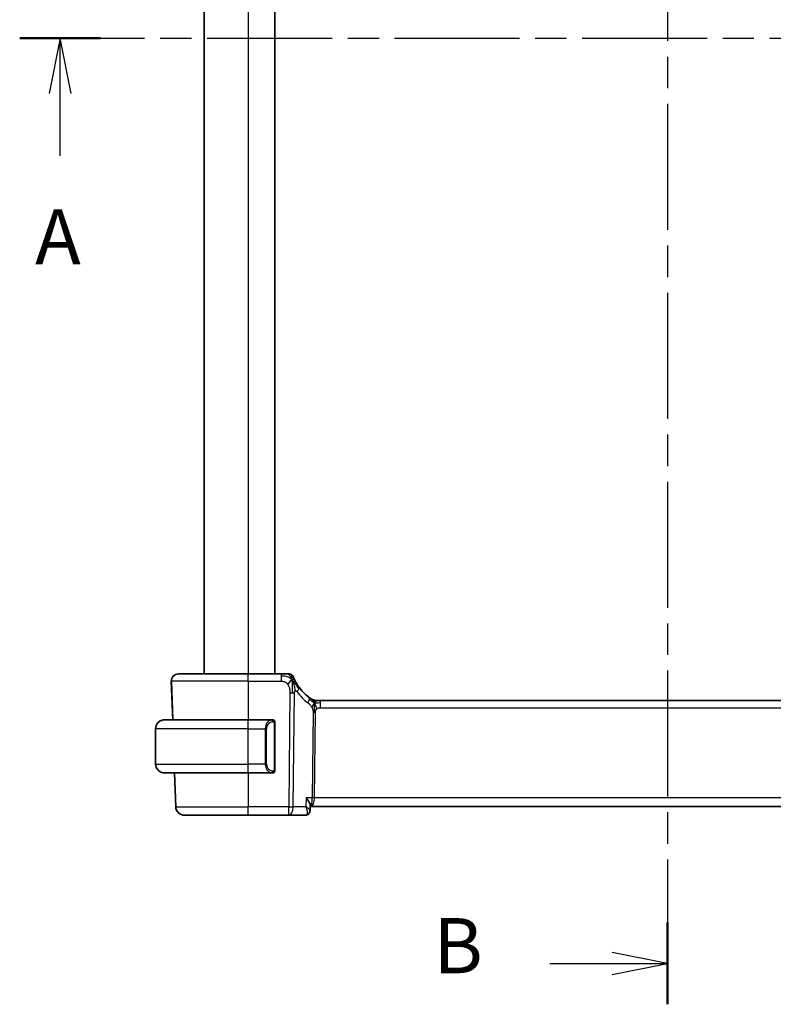
# Model space of a CAD drawing. Units: millimetres. Extents: x 0 to 3559, y 0 to 702.
# Drawn here: x 982 to 1067, y 373 to 485 of the extents above; entities that cross this region are included whole.
import ezdxf

# ---------------------------------------------------------------- set-up
doc = ezdxf.new("R2010")
doc.units = ezdxf.units.MM
doc.header["$LTSCALE"] = 1.5
doc.linetypes.add('CHAIN', pattern=[0.3543, 0.2362, -0.0295, 0.0591, -0.0295])
for name, color, linetype, lineweight in [('Section Line (ISO)', 7, 'CHAIN', 25), ('Visible (ISO)', 7, 'Continuous', 35), ('Visible Narrow (ISO)', 7, 'Continuous', 25)]:
    doc.layers.add(name, color=color, linetype=linetype, lineweight=lineweight)
doc.styles.add('Note Text (TK)', font='txt')

# ---------------------------------------------------------------- blocks, each defined once
blk = doc.blocks.new('2dTransSection0')
at = {"layer": 'Section Line (ISO)', "linetype": 'CHAIN', "ltscale": 15.990581}
blk.add_line((168.733, 200.971), (229.053, 200.971), dxfattribs=at)
at = {"layer": 'Section Line (ISO)', "linetype": 'Continuous', "lineweight": 50}
for p, q in [((168.733, 200.971), (172.399, 200.971)), ((225.388, 200.971), (229.053, 200.971))]:
    blk.add_line(p, q, dxfattribs=at)
at = {"layer": 'Section Line (ISO)', "linetype": 'Continuous'}
for p, q in [((170.566, 200.971), (170.066, 198.471)), ((170.566, 198.471), (170.566, 200.971)), ((171.066, 198.471), (170.566, 200.971)), ((227.221, 200.971), (226.721, 198.471)), ((227.221, 198.471), (227.221, 200.971)), ((227.721, 198.471), (227.221, 200.971)), ((170.566, 195.646), (170.566, 198.471)), ((227.221, 195.646), (227.221, 198.471))]:
    blk.add_line(p, q, dxfattribs=at)
at = {"layer": 'Section Line (ISO)', "char_height": 2.5, "attachment_point": 7, "style": 'Note Text (TK)'}
for insert in [(169.43, 189.942), (226.084, 189.942)]:
    blk.add_mtext('A', dxfattribs=dict(at, insert=insert))
blk = doc.blocks.new('2dTransSection1')
at = {"layer": 'Section Line (ISO)', "linetype": 'CHAIN', "ltscale": 16.101589}
blk.add_line((198.097, 240.78), (198.097, 157.208), dxfattribs=at)
at = {"layer": 'Section Line (ISO)', "linetype": 'Continuous', "lineweight": 50}
blk.add_line((198.097, 160.913), (198.097, 157.208), dxfattribs=at)
at = {"layer": 'Section Line (ISO)', "linetype": 'Continuous'}
for p, q in [((198.097, 159.061), (195.597, 159.561)), ((192.765, 159.061), (195.597, 159.061)), ((195.597, 159.061), (198.097, 159.061)), ((195.597, 158.561), (198.097, 159.061))]:
    blk.add_line(p, q, dxfattribs=at)
at = {"layer": 'Section Line (ISO)', "insert": (187.486, 157.833), "char_height": 2.5, "attachment_point": 7, "style": 'Note Text (TK)'}
blk.add_mtext('B', dxfattribs=at)

msp = doc.modelspace()

# ---------------------------------------------------------------- linework, layer by layer
at = {"layer": 'Visible (ISO)'}
for p, q in [((1002.9925, 554.4281), (1002.9925, 410.4281)), ((1010.9933, 554.4281), (1010.9933, 410.4281)), ((1000.0681, 410.4281), (1000.0678, 410.4281)), ((1000.0714, 410.4281), (1000.0711, 410.4281)), ((1000.0714, 410.4281), (1007.9935, 410.4281)), ((1011.7495, 410.4281), (1007.9935, 410.4281)), ((999.421, 405.2281), (999.2683, 409.6002)), ((999.2716, 409.6002), (999.4243, 405.2281)), ((1015.6704, 407.4281), (1015.8169, 407.4281)), ((1015.8169, 407.4281), (1016.1704, 407.4281)), ((1094.8165, 407.4281), (1016.1704, 407.4281)), ((998.493, 405.2281), (998.4928, 405.2281)), ((998.493, 405.2281), (1007.9937, 405.2281)), ((1010.6972, 405.2281), (1007.9937, 405.2281)), ((1010.9936, 399.6023), (1010.9936, 404.8538)), ((997.4928, 400.2281), (997.4928, 404.2281)), ((998.4928, 399.2281), (998.493, 399.2281)), ((1007.9937, 399.2281), (998.493, 399.2281)), ((999.7644, 395.3932), (999.6305, 399.2281)), ((999.6338, 399.2281), (999.7677, 395.3932)), ((1007.9937, 399.2281), (1010.6996, 399.2281)), ((1015.0134, 395.5528), (1014.99, 394.9781)), ((1015.0083, 395.4281), (1015.0808, 395.4281)), ((1015.0808, 395.4281), (1095.906, 395.4281)), ((1000.7638, 394.4281), (1000.7641, 394.4281)), ((1000.7641, 394.4281), (1000.7671, 394.4281)), ((1000.7671, 394.4281), (1000.7674, 394.4281)), ((1007.9935, 394.4281), (1000.7674, 394.4281)), ((1007.9935, 394.4281), (1012.5712, 394.4281)), ((1012.5712, 394.4281), (1014.4381, 394.4281))]:
    msp.add_line(p, q, dxfattribs=at)
for centre, radius, start, end in [((1000.0678, 409.6281), 0.8, 90, 182), ((1000.0711, 409.6281), 0.8, 90, 182), ((1012.6343, 409.9281), 0.5, 55.265461, 90), ((1012.6343, 409.9281), 0.5, 20.530921, 55.265461), ((1015.6704, 408.2281), 0.8, 239.77198, 254.88599), ((1015.6704, 408.2281), 0.8, 254.88599, 270), ((1010.7936, 405.0281), 0.2, 45, 90), ((1010.7936, 405.0281), 0.2, 0, 45), ((1010.7936, 399.4281), 0.2, 270, 315), ((1010.7936, 399.4281), 0.2, 315, 0), ((1000.7638, 395.4281), 1, 182, 270), ((1000.7671, 395.4281), 1, 182.000034, 270)]:
    msp.add_arc(centre, radius, start, end, dxfattribs=at)
for centre, major_axis, ratio, start_param, end_param in [((1017.7848, 411.857), (0.1694, 4.9971), 0.99994989, 2.23182877, 2.54272413), ((998.4928, 404.2281), (0, 1), 0.99994254, 0.13326256, 1.57079633), ((998.4928, 400.2281), (0, 1), 0.99994254, 1.57079633, 3.0083301), ((1010.4933, 399.6281), (0.2, -0.2), 0.00003591, 0.45497693, 0.45502288)]:
    msp.add_ellipse(centre, major_axis=major_axis, ratio=ratio, start_param=start_param, end_param=end_param, dxfattribs=at)
for points, knots in [([(1012.4024, 410.4281), (1012.3725, 410.4281), (1012.3399, 410.4281), (1012.3055, 410.4281), (1012.2711, 410.4281), (1012.235, 410.4281), (1012.1981, 410.4281), (1012.1612, 410.4281), (1012.1235, 410.4281), (1012.0853, 410.4281), (1012.0471, 410.4281), (1012.0084, 410.4281), (1011.9702, 410.4281), (1011.9319, 410.4281), (1011.8941, 410.4281), (1011.8572, 410.4281), (1011.8372, 410.4281), (1011.8174, 410.4281), (1011.798, 410.4281), (1011.7817, 410.4281), (1011.7654, 410.4281), (1011.7495, 410.4281)], [0.5, 0.5, 0.5, 0.5, 0.583397917, 0.583397917, 0.583397917, 0.666698959, 0.666698959, 0.666698959, 0.749964902, 0.749964902, 0.749964902, 0.83325726, 0.83325726, 0.83325726, 0.916637744, 0.916637744, 0.916637744, 0.96199307, 0.96199307, 0.96199307, 1, 1, 1, 1]), ([(1012.6343, 410.4281), (1012.6343, 410.4281), (1012.6342, 410.4281), (1012.6324, 410.4281), (1012.6307, 410.4281), (1012.6272, 410.4281), (1012.6212, 410.4281), (1012.6151, 410.4281), (1012.6065, 410.4281), (1012.5945, 410.4281), (1012.5826, 410.4281), (1012.5674, 410.4281), (1012.549, 410.4281), (1012.5305, 410.4281), (1012.5088, 410.4281), (1012.4843, 410.4281), (1012.4598, 410.4281), (1012.4324, 410.4281), (1012.4024, 410.4281)], [0, 0, 0, 0, 0.083334042, 0.083334042, 0.083334042, 0.166669482, 0.166669482, 0.166669482, 0.250004912, 0.250004912, 0.250004912, 0.333338926, 0.333338926, 0.333338926, 0.416670115, 0.416670115, 0.416670115, 0.5, 0.5, 0.5, 0.5]), ([(1013.2531, 409.7447), (1013.233, 409.7879), (1013.2145, 409.829), (1013.1983, 409.8666), (1013.1821, 409.9037), (1013.1681, 409.9373), (1013.1563, 409.9662), (1013.1445, 409.995), (1013.135, 410.019), (1013.1275, 410.0382), (1013.12, 410.0574), (1013.1145, 410.0718), (1013.1107, 410.0818), (1013.1099, 410.084), (1013.1091, 410.086), (1013.1084, 410.0878), (1013.106, 410.0942), (1013.1045, 410.0982), (1013.1037, 410.1004), (1013.1026, 410.1033), (1013.1025, 410.1034), (1013.1025, 410.1034)], [0.5, 0.5, 0.5, 0.5, 0.584122761, 0.584122761, 0.584122761, 0.667327821, 0.667327821, 0.667327821, 0.750153623, 0.750153623, 0.750153623, 0.833114463, 0.833114463, 0.833114463, 0.851304973, 0.851304973, 0.851304973, 0.916512427, 0.916512427, 0.916512427, 1, 1, 1, 1]), ([(1013.7365, 408.9228), (1013.7079, 408.9623), (1013.6796, 409.0024), (1013.651, 409.0445), (1013.6223, 409.0867), (1013.5933, 409.1308), (1013.5644, 409.1762), (1013.5355, 409.2216), (1013.5069, 409.2684), (1013.4787, 409.3162), (1013.4505, 409.364), (1013.4228, 409.4127), (1013.3961, 409.4617), (1013.3692, 409.5111), (1013.3432, 409.5606), (1013.319, 409.6087), (1013.295, 409.6563), (1013.2731, 409.7019), (1013.2531, 409.7447)], [0, 0, 0, 0, 0.083217063, 0.083217063, 0.083217063, 0.166436685, 0.166436685, 0.166436685, 0.249655028, 0.249655028, 0.249655028, 0.332868252, 0.332868252, 0.332868252, 0.416813788, 0.416813788, 0.416813788, 0.5, 0.5, 0.5, 0.5]), ([(1015.1514, 407.6068), (1015.1331, 407.6181), (1015.114, 407.63), (1015.0927, 407.6437), (1015.0717, 407.6571), (1015.0486, 407.6721), (1015.025, 407.6877), (1015.0016, 407.7032), (1014.9778, 407.7192), (1014.9544, 407.7353), (1014.931, 407.7514), (1014.908, 407.7675), (1014.8867, 407.7827), (1014.8652, 407.7979), (1014.8454, 407.8123), (1014.8281, 407.825)], [0.5, 0.5, 0.5, 0.5, 0.601774563, 0.601774563, 0.601774563, 0.701743175, 0.701743175, 0.701743175, 0.800929574, 0.800929574, 0.800929574, 0.900207008, 0.900207008, 0.900207008, 1, 1, 1, 1]), ([(1015.2676, 407.5368), (1015.2676, 407.5368), (1015.2675, 407.537), (1015.2658, 407.5379), (1015.2642, 407.5389), (1015.2611, 407.5407), (1015.2564, 407.5434), (1015.2517, 407.5462), (1015.2455, 407.5498), (1015.2366, 407.5551), (1015.2277, 407.5604), (1015.2161, 407.5673), (1015.2017, 407.576), (1015.1996, 407.5772), (1015.1976, 407.5785), (1015.1954, 407.5798), (1015.182, 407.5879), (1015.1672, 407.5969), (1015.1514, 407.6068)], [0, 0, 0, 0, 0.099653831, 0.099653831, 0.099653831, 0.199332887, 0.199332887, 0.199332887, 0.298951791, 0.298951791, 0.298951791, 0.398425679, 0.398425679, 0.398425679, 0.41227851, 0.41227851, 0.41227851, 0.5, 0.5, 0.5, 0.5]), ([(998.3599, 405.2192), (998.364, 405.2198), (998.3775, 405.2215), (998.3945, 405.2232), (998.4053, 405.2243), (998.4175, 405.2253), (998.4297, 405.2261), (998.4423, 405.2269), (998.455, 405.2274), (998.4656, 405.2277), (998.4665, 405.2277), (998.4672, 405.2277), (998.468, 405.2278)], [0, 0, 0, 0, 0.321582765, 0.321582765, 0.321582765, 0.525512327, 0.525512327, 0.525512327, 0.737362227, 0.737362227, 0.737362227, 0.753410841, 0.753410841, 0.753410841, 0.753410841]), ([(1010.7263, 405.2281), (1010.7209, 405.2281), (1010.7159, 405.2281), (1010.7116, 405.2281), (1010.7065, 405.2281), (1010.7023, 405.2281), (1010.6996, 405.2281)], [0.741726882, 0.741726882, 0.741726882, 0.741726882, 0.860546319, 0.860546319, 0.860546319, 1, 1, 1, 1]), ([(1010.7936, 405.2281), (1010.7936, 405.2281), (1010.7926, 405.2281), (1010.7894, 405.2281), (1010.7873, 405.2281), (1010.7847, 405.2281), (1010.7814, 405.2281), (1010.7785, 405.2281), (1010.7752, 405.2281), (1010.7712, 405.2281), (1010.7674, 405.2281), (1010.763, 405.2281), (1010.7582, 405.2281), (1010.7533, 405.2281), (1010.748, 405.2281), (1010.7428, 405.2281), (1010.7371, 405.2281), (1010.7315, 405.2281), (1010.7263, 405.2281)], [0, 0, 0, 0, 0.19035453, 0.19035453, 0.19035453, 0.313863222, 0.313863222, 0.313863222, 0.421406083, 0.421406083, 0.421406083, 0.523967972, 0.523967972, 0.523967972, 0.628134753, 0.628134753, 0.628134753, 0.741726882, 0.741726882, 0.741726882, 0.741726882]), ([(1010.9936, 404.9817), (1010.9936, 404.9876), (1010.9936, 404.9931), (1010.9936, 404.998), (1010.9936, 405.0029), (1010.9936, 405.0073), (1010.9936, 405.011), (1010.9936, 405.0147), (1010.9936, 405.0178), (1010.9936, 405.0202), (1010.9936, 405.0225), (1010.9936, 405.0243), (1010.9936, 405.0255), (1010.9936, 405.0258), (1010.9936, 405.026), (1010.9936, 405.0262), (1010.9936, 405.027), (1010.9936, 405.0275), (1010.9936, 405.0277), (1010.9936, 405.0281), (1010.9936, 405.0281), (1010.9936, 405.0281)], [0.5, 0.5, 0.5, 0.5, 0.58502424, 0.58502424, 0.58502424, 0.669471814, 0.669471814, 0.669471814, 0.753247815, 0.753247815, 0.753247815, 0.836265221, 0.836265221, 0.836265221, 0.854434967, 0.854434967, 0.854434967, 0.91835525, 0.91835525, 0.91835525, 1, 1, 1, 1]), ([(1010.9936, 404.8538), (1010.9936, 404.8596), (1010.9936, 404.8654), (1010.9936, 404.8715), (1010.9936, 404.8775), (1010.9936, 404.8837), (1010.9936, 404.8901), (1010.9936, 404.8964), (1010.9936, 404.9029), (1010.9936, 404.9094), (1010.9936, 404.916), (1010.9936, 404.9226), (1010.9936, 404.9291), (1010.9936, 404.9356), (1010.9936, 404.942), (1010.9936, 404.948), (1010.9936, 404.9542), (1010.9936, 404.9601), (1010.9936, 404.9657), (1010.9936, 404.9714), (1010.9936, 404.9768), (1010.9936, 404.9817)], [0, 0, 0, 0, 0.071870675, 0.071870675, 0.071870675, 0.142502949, 0.142502949, 0.142502949, 0.212568705, 0.212568705, 0.212568705, 0.282687692, 0.282687692, 0.282687692, 0.353484447, 0.353484447, 0.353484447, 0.42564648, 0.42564648, 0.42564648, 0.5, 0.5, 0.5, 0.5]), ([(998.4928, 399.2281), (998.4915, 399.2281), (998.4893, 399.2281), (998.4864, 399.2281), (998.4803, 399.2281), (998.4712, 399.2282), (998.4605, 399.2286), (998.4526, 399.2288), (998.4437, 399.2292), (998.4348, 399.2298), (998.4263, 399.2302), (998.4177, 399.2309), (998.4095, 399.2315), (998.4005, 399.2323), (998.392, 399.2331), (998.3846, 399.2339), (998.3724, 399.2353), (998.3632, 399.2365), (998.3599, 399.2369)], [0.000000144, 0.000000144, 0.000000144, 0.000000144, 0.094244623, 0.094244623, 0.094244623, 0.296084967, 0.296084967, 0.296084967, 0.446134624, 0.446134624, 0.446134624, 0.588438527, 0.588438527, 0.588438527, 0.744229366, 0.744229366, 0.744229366, 1, 1, 1, 1]), ([(1010.6996, 399.2281), (1010.7011, 399.2281), (1010.7031, 399.2281), (1010.7054, 399.2281), (1010.7109, 399.2281), (1010.7181, 399.2281), (1010.7263, 399.2281)], [0.000000157, 0.000000157, 0.000000157, 0.000000157, 0.07789573, 0.07789573, 0.07789573, 0.258273118, 0.258273118, 0.258273118, 0.258273118]), ([(1010.7263, 399.2281), (1010.7325, 399.2281), (1010.7392, 399.2281), (1010.746, 399.2281), (1010.7522, 399.2281), (1010.7584, 399.2281), (1010.7638, 399.2281), (1010.7692, 399.2281), (1010.7738, 399.2281), (1010.7776, 399.2281), (1010.7819, 399.2281), (1010.7853, 399.2281), (1010.788, 399.2281), (1010.7921, 399.2281), (1010.7936, 399.2281), (1010.7936, 399.2281)], [0.258273118, 0.258273118, 0.258273118, 0.258273118, 0.393143911, 0.393143911, 0.393143911, 0.516901466, 0.516901466, 0.516901466, 0.642015716, 0.642015716, 0.642015716, 0.782669876, 0.782669876, 0.782669876, 1, 1, 1, 1]), ([(1010.9936, 399.474), (1010.9936, 399.4858), (1010.9936, 399.4998), (1010.9936, 399.5145), (1010.9936, 399.5289), (1010.9936, 399.5441), (1010.9936, 399.5592), (1010.9936, 399.561), (1010.9936, 399.5628), (1010.9936, 399.5646), (1010.9936, 399.5776), (1010.9936, 399.5903), (1010.9936, 399.6023)], [0.5, 0.5, 0.5, 0.5, 0.669989404, 0.669989404, 0.669989404, 0.836566079, 0.836566079, 0.836566079, 0.856225759, 0.856225759, 0.856225759, 1, 1, 1, 1]), ([(1010.9936, 399.4281), (1010.9936, 399.4281), (1010.9936, 399.4281), (1010.9936, 399.4287), (1010.9936, 399.4293), (1010.9936, 399.4305), (1010.9936, 399.4325), (1010.9936, 399.4345), (1010.9936, 399.4374), (1010.9936, 399.4411), (1010.9936, 399.4449), (1010.9936, 399.4496), (1010.9936, 399.455), (1010.9936, 399.4606), (1010.9936, 399.4671), (1010.9936, 399.474)], [0, 0, 0, 0, 0.100267749, 0.100267749, 0.100267749, 0.198470645, 0.198470645, 0.198470645, 0.296516219, 0.296516219, 0.296516219, 0.396280778, 0.396280778, 0.396280778, 0.5, 0.5, 0.5, 0.5]), ([(1014.5629, 396.3932), (1014.5638, 396.3921), (1014.5647, 396.3909), (1014.6435, 396.2926), (1014.7151, 396.1959), (1014.8394, 396.0106), (1014.8931, 395.9204), (1014.9814, 395.737), (1015.003, 395.6621), (1015.013, 395.5877), (1015.0141, 395.5696), (1015.0134, 395.5528)], [-0.130524955, -0.130524955, -0.130524955, -0.130524955, -0.130198157, -0.130198157, -0.101851252, -0.101851252, -0.073675993, -0.073675993, -0.040137184, -0.040137184, -0.028480684, -0.028480684, -0.028480684, -0.028480684]), ([(1014.9903, 394.9705), (1014.9889, 394.9158), (1014.9789, 394.859), (1014.9418, 394.75), (1014.9135, 394.6966), (1014.8552, 394.6194), (1014.8289, 394.5912), (1014.8001, 394.5662)], [0, 0, 0, 0, 0.0174836968, 0.0174836968, 0.0357460121, 0.0357460121, 0.0477984678, 0.0477984678, 0.0477984678, 0.0477984678]), ([(1014.8001, 394.5662), (1014.7554, 394.5273), (1014.7025, 394.4939), (1014.591, 394.4474), (1014.5314, 394.4331), (1014.4607, 394.4284), (1014.4494, 394.4281), (1014.4381, 394.4281)], [0.0000264612, 0.0000264612, 0.0000264612, 0.0000264612, 0.0191398023, 0.0191398023, 0.0376650409, 0.0376650409, 0.0411834355, 0.0411834355, 0.0411834355, 0.0411834355])]:
    msp.add_open_spline(points, degree=3, knots=knots, dxfattribs=at)
for points in [[(1012.9646, 409.7708), (1012.9288, 409.7514), (1012.852, 409.7027), (1012.7088, 409.579), (1012.5641, 409.3679), (1012.4764, 409.2392)], [(1012.9646, 409.7708), (1012.9913, 409.7067), (1013.0164, 409.6408), (1013.0421, 409.5646)], [(1014.4435, 394.4282), (1014.4435, 394.4282), (1014.4435, 394.4282), (1014.4435, 394.4282)]]:
    msp.add_open_spline(points, degree=3, dxfattribs=at)
at = {"layer": 'Visible Narrow (ISO)'}
for p, q in [((1002.9925, 554.4281), (1002.9925, 410.4281)), ((1002.993, 554.4281), (1002.993, 410.4281)), ((1007.9933, 554.4281), (1007.9933, 410.4281)), ((999.2683, 409.6002), (999.2686, 409.6002)), ((999.2683, 409.6002), (999.421, 405.2281)), ((999.2686, 409.6002), (999.4213, 405.2281)), ((999.2716, 409.6002), (999.2719, 409.6002)), ((999.4243, 405.2281), (999.2716, 409.6002)), ((1007.9936, 409.6002), (999.2719, 409.6002)), ((999.2719, 409.6002), (999.4246, 405.2281)), ((1007.9936, 409.6002), (1011.7495, 409.6002)), ((1007.9936, 409.6002), (1007.9936, 405.2281)), ((1012.6963, 408.3071), (1012.5713, 395.3932)), ((1013.0855, 395.3932), (1013.2104, 408.3071)), ((1015.3326, 406.0628), (1015.239, 396.3932)), ((1015.4961, 396.3932), (1015.5897, 406.0628)), ((1016.1704, 406.6002), (1094.8165, 406.6002)), ((1010.9351, 404.8538), (1010.9784, 404.8538)), ((1010.9351, 404.8538), (1010.9351, 399.6023)), ((1010.9784, 404.8538), (1010.9936, 404.8538)), ((997.4928, 400.2281), (997.4928, 404.2281)), ((997.4928, 404.2281), (997.493, 404.2281)), ((997.493, 400.2281), (997.493, 404.2281)), ((1007.9937, 404.2281), (997.493, 404.2281)), ((1007.9937, 404.2281), (1009.9109, 404.2281)), ((1007.9937, 400.2281), (1007.9937, 404.2281)), ((1009.9109, 404.2281), (1010.0523, 404.2281)), ((1009.9109, 404.2281), (1009.9109, 400.2281)), ((1010.0523, 400.2281), (1010.0523, 404.2281)), ((997.493, 400.2281), (997.4928, 400.2281)), ((997.493, 400.2281), (1007.9937, 400.2281)), ((999.6305, 399.2281), (999.7644, 395.3932)), ((999.6308, 399.2281), (999.7647, 395.3932)), ((999.7677, 395.3932), (999.6338, 399.2281)), ((999.6341, 399.2281), (999.768, 395.3932)), ((1007.9936, 399.2281), (1007.9936, 395.3932)), ((1009.9109, 400.2281), (1007.9937, 400.2281)), ((1009.9109, 400.2281), (1010.0523, 400.2281)), ((1010.9784, 399.6023), (1010.9351, 399.6023)), ((1010.9936, 399.6023), (1010.9784, 399.6023)), ((1014.5629, 396.3932), (1014.5222, 395.3932)), ((1015.239, 396.3932), (1014.5629, 396.3932)), ((1015.4364, 395.9106), (1015.4362, 395.9106)), ((1095.4908, 396.3932), (1015.4961, 396.3932)), ((999.7647, 395.3932), (999.7644, 395.3932)), ((999.768, 395.3932), (999.7677, 395.3932)), ((999.768, 395.3932), (1007.9936, 395.3932)), ((1012.5713, 395.3932), (1007.9936, 395.3932)), ((1014.5222, 395.3932), (1013.0855, 395.3932)), ((1014.9538, 395.0534), (1014.9538, 395.053))]:
    msp.add_line(p, q, dxfattribs=at)
for centre, radius, start, end in [((1000.0678, 409.6281), 0.8, 90, 182), ((1000.0681, 409.6281), 0.8, 90, 182), ((1000.0714, 409.6281), 0.8, 90, 182), ((998.493, 404.2281), 1, 90, 180), ((998.493, 400.2281), 1, 180, 270), ((1000.7638, 395.4281), 1, 182, 270), ((1000.7641, 395.4281), 1, 182, 270), ((1000.7671, 395.4281), 1, 182, 270), ((1000.7674, 395.4281), 1, 182, 270)]:
    msp.add_arc(centre, radius, start, end, dxfattribs=at)
for centre, major_axis, ratio, start_param, end_param in [((1007.9935, 409.6281), (0, 0.8), 0.00007183, 4.6774824, 6.28318531), ((1011.7495, 409.6281), (0, 0.8), 0.00007183, 5.48033385, 6.28318531), ((1000.2682, 409.6281), (-0.9996, -0.0279), 0.00659238, 0.00011783, 0.07723889), ((1011.7495, 409.6281), (0, 0.8), 0.00007183, 4.6774824, 5.48033384), ((1012.6962, 408.342), (-1, 0.0097), 0.03489717, 1.57120574, 1.84124676), ((1012.6962, 408.342), (-1, 0.0097), 0.03489717, 1.84124676, 2.11128779), ((1013.0887, 408.4533), (-0.6478, -0.4695), 0.35939473, 1.97785703, 2.559756), ((1018.1962, 411.8291), (-0.1965, -5.7967), 0.9999568, 5.37342127, 5.68431662), ((1013.0887, 408.4533), (0.6478, 0.4695), 0.35939473, 5.70134865, 6.28324763), ((1014.355, 407.1799), (0.4731, 0.6451), 0.45290908, 4.99199011, 5.63761153), ((1014.355, 407.1799), (0.4731, 0.6451), 0.45290908, 5.63761153, 6.28323295), ((1016.1704, 406.6281), (0, 0.8), 0.00007183, 5.48024861, 6.2830703), ((1016.1704, 406.6281), (0, -0.8), 0.00007183, 1.53589944, 2.33876055), ((1015.5897, 406.0453), (-0.5, 0.0048), 0.03489717, 4.98283942, 5.25288044), ((1015.5897, 406.0453), (-0.5, 0.0048), 0.03489717, 4.7127984, 4.98283942), ((1007.9937, 404.2281), (0, 1), 0.00007183, 4.71238898, 6.2831278), ((1010.7108, 404.2281), (0, -1), 0.79992817, 3.27485521, 4.71238898), ((1010.8522, 404.2281), (0, 0.8), 0.99992817, 0.13326256, 1.57079633), ((1010.6045, 405.021), (-0.0266, 0.1982), 0.70400169, 5.35663725, 6.09498993), ((1010.6045, 405.021), (-0.0266, 0.1982), 0.70400169, 4.61828457, 5.35663725), ((1007.9937, 400.2281), (0, -1), 0.00007183, 6.28307073, 7.85392435), ((1010.7108, 400.2281), (0, -1), 0.79992817, 4.71238898, 6.14992275), ((1010.8522, 400.2281), (0, 0.8), 0.99992817, 1.57079633, 3.0083301), ((1010.6045, 399.4352), (-0.0266, -0.1982), 0.70400169, 0.18819538, 0.92654805), ((1010.6045, 399.4352), (0.0266, 0.1982), 0.70400169, 4.06814071, 4.80649339), ((1015.0808, 396.4281), (0, -1), 0.15830501, 0, 1.53588974), ((1015.0808, 396.4281), (0, 1), 0.41554777, 3.14159265, 4.6774824), ((1015.4961, 396.3757), (-0.5, 0.0048), 0.03489717, 4.7127984, 5.25288044), ((1000.7641, 395.4281), (-0.9994, -0.0349), 0.00824088, 0.00007178, 0.0774124), ((1007.9935, 395.4281), (0, -1), 0.00007183, 0, 1.53588974), ((1012.5712, 395.4281), (0, -1), 0.00007183, 0, 1.53588974), ((1012.5712, 395.4281), (0, -1), 0.51455734, 0, 1.53588974), ((1012.5712, 395.4281), (-1, 0.0097), 0.03489717, 1.57120574, 2.11128779), ((1000.7641, 395.4281), (0, -1), 0.89439507, 6.25480664, 6.28318531), ((1014.4571, 395.4469), (-0.0224, -1.0188), 0.3897228, 0.00860301, 0.24616379), ((1014.4336, 394.9281), (0, -0.5), 0.96496614, 0.02185096, 0.0218934), ((1014.471, 394.9424), (0.328, -0.3774), 0.93672356, 5.66218318, 6.28640256)]:
    msp.add_ellipse(centre, major_axis=major_axis, ratio=ratio, start_param=start_param, end_param=end_param, dxfattribs=at)
for points in [[(1012.9646, 409.7708), (1012.9244, 409.8673), (1012.8418, 410.0368), (1012.6594, 410.2988), (1012.4896, 410.4281), (1012.4024, 410.4281)], [(1012.9646, 409.7708), (1012.9631, 409.8118), (1012.9595, 409.8893), (1012.9523, 410.0012), (1012.9427, 410.1152), (1012.9301, 410.2339), (1012.9198, 410.3345), (1012.9192, 410.339), (1012.9192, 410.339)], [(1012.9646, 409.7708), (1012.9377, 409.7981), (1012.882, 409.8498), (1012.7803, 409.927), (1012.6422, 410.0094), (1012.4377, 410.1004), (1012.1222, 410.1816), (1011.8847, 410.1838), (1011.7495, 410.1838)], [(1012.9646, 409.7708), (1012.9661, 409.7298), (1012.9687, 409.6434), (1012.9714, 409.4873), (1012.972, 409.2848), (1012.9691, 409.0043), (1012.9664, 408.6355), (1012.9641, 408.4212), (1012.963, 408.3058)], [(1012.9646, 409.7708), (1013.0004, 409.7903), (1013.0679, 409.8174), (1013.1539, 409.8615), (1013.2248, 409.8054), (1013.2531, 409.7447)], [(1012.9646, 409.7708), (1012.9915, 409.7436), (1013.0432, 409.6865), (1013.1252, 409.5823), (1013.2243, 409.4439), (1013.3583, 409.2477), (1013.5396, 408.9768), (1013.6544, 408.8091), (1013.7226, 408.7176)], [(1015.4762, 407.1513), (1015.4555, 407.1579), (1015.4148, 407.1759), (1015.3446, 407.2232), (1015.2529, 407.2974), (1015.1028, 407.4271), (1014.973, 407.5202), (1014.9087, 407.5662)], [(1015.4762, 407.1513), (1015.4525, 407.1996), (1015.4039, 407.2902), (1015.3146, 407.4517), (1015.2176, 407.5658), (1015.1514, 407.6068)], [(1015.4762, 407.1513), (1015.4511, 407.1186), (1015.4035, 407.0518), (1015.3238, 406.8972), (1015.2365, 406.7511), (1015.1744, 406.6793)], [(1015.4762, 407.1513), (1015.4756, 407.1169), (1015.4739, 407.0407), (1015.4689, 406.891), (1015.4637, 406.6769), (1015.4587, 406.3583), (1015.4572, 406.1621), (1015.4563, 406.0634)], [(1015.4762, 407.1513), (1015.4768, 407.1856), (1015.4775, 407.2468), (1015.4774, 407.3237), (1015.4738, 407.392), (1015.4666, 407.4501), (1015.4618, 407.4557), (1015.4618, 407.4557)], [(1015.4762, 407.1513), (1015.5012, 407.184), (1015.5526, 407.2441), (1015.6556, 407.364), (1015.7593, 407.4281), (1015.8169, 407.4281)], [(1015.4762, 407.1513), (1015.4968, 407.1447), (1015.5386, 407.1363), (1015.6158, 407.1364), (1015.7264, 407.1502), (1015.916, 407.1812), (1016.078, 407.1838), (1016.1704, 407.1838)], [(1015.4762, 407.1513), (1015.4998, 407.103), (1015.5443, 407.0065), (1015.6207, 406.7822), (1015.7005, 406.5703), (1015.7479, 406.4614)], [(1010.9192, 405.1302), (1010.9133, 405.1341), (1010.9007, 405.1412), (1010.8788, 405.1504), (1010.8517, 405.1573), (1010.8185, 405.1624), (1010.7788, 405.1645), (1010.7372, 405.1618), (1010.713, 405.1573), (1010.7001, 405.155)], [(1010.9192, 405.1302), (1010.9066, 405.1479), (1010.8786, 405.1774), (1010.8069, 405.2158), (1010.751, 405.2281), (1010.7263, 405.2281)], [(1010.9192, 405.1302), (1010.918, 405.1216), (1010.9153, 405.1024), (1010.9043, 405.052), (1010.8904, 405.0109), (1010.8815, 404.9922)], [(1010.9192, 405.1302), (1010.9198, 405.1345), (1010.921, 405.1424), (1010.9228, 405.1525), (1010.9251, 405.1608), (1010.9281, 405.1671), (1010.9323, 405.1699), (1010.9351, 405.1695), (1010.9351, 405.1695)], [(1010.9192, 405.1302), (1010.9246, 405.1227), (1010.9347, 405.1065), (1010.9479, 405.0779), (1010.9595, 405.0433), (1010.9691, 405.0007), (1010.9759, 404.9503), (1010.9787, 404.8992), (1010.9784, 404.8695), (1010.9784, 404.8538)], [(1010.9192, 405.1302), (1010.933, 405.1212), (1010.9566, 405.1006), (1010.9859, 405.0457), (1010.9936, 405.0013), (1010.9936, 404.9817)], [(1010.9194, 399.3258), (1010.9111, 399.3204), (1010.8931, 399.3107), (1010.8584, 399.2995), (1010.8123, 399.2923), (1010.7532, 399.2918), (1010.7182, 399.2979), (1010.7001, 399.3012)], [(1010.9194, 399.3258), (1010.9067, 399.3081), (1010.8785, 399.2787), (1010.8069, 399.2403), (1010.751, 399.2281), (1010.7263, 399.2281)], [(1010.9194, 399.3258), (1010.9182, 399.3345), (1010.9155, 399.3538), (1010.9047, 399.4042), (1010.8909, 399.4452), (1010.882, 399.464)], [(1010.9194, 399.3258), (1010.932, 399.3435), (1010.9531, 399.3827), (1010.9771, 399.486), (1010.9784, 399.5657), (1010.9784, 399.6023)], [(1010.9194, 399.3258), (1010.9332, 399.3348), (1010.9567, 399.3553), (1010.9859, 399.4101), (1010.9936, 399.4545), (1010.9936, 399.474)], [(1010.9194, 399.3258), (1010.9201, 399.3206), (1010.9214, 399.3113), (1010.9237, 399.3), (1010.9268, 399.2912), (1010.9313, 399.2862), (1010.9351, 399.2867), (1010.9351, 399.2867)]]:
    msp.add_open_spline(points, degree=3, dxfattribs=at)
for points, knots in [([(1011.7495, 409.6002), (1011.7944, 409.6002), (1011.8392, 409.6001), (1011.8837, 409.5973), (1011.9282, 409.5946), (1011.9724, 409.5892), (1012.0161, 409.5795), (1012.0598, 409.5699), (1012.1029, 409.556), (1012.1449, 409.5372), (1012.1869, 409.5184), (1012.2277, 409.4946), (1012.2668, 409.4659), (1012.306, 409.4373), (1012.3434, 409.4036), (1012.3785, 409.3656), (1012.391, 409.352), (1012.4033, 409.3378), (1012.4153, 409.323), (1012.4368, 409.2966), (1012.4572, 409.2686), (1012.4764, 409.2392)], [0, 0, 0, 0, 0.083305248, 0.083305248, 0.083305248, 0.166610202, 0.166610202, 0.166610202, 0.249915113, 0.249915113, 0.249915113, 0.333220232, 0.333220232, 0.333220232, 0.41652581, 0.41652581, 0.41652581, 0.446385357, 0.446385357, 0.446385357, 0.5, 0.5, 0.5, 0.5]), ([(1012.4764, 409.2392), (1012.5063, 409.1935), (1012.5335, 409.1442), (1012.5575, 409.0925), (1012.5815, 409.0411), (1012.6023, 408.9873), (1012.6198, 408.9325), (1012.6373, 408.8779), (1012.6515, 408.8223), (1012.6625, 408.767), (1012.6735, 408.7118), (1012.6814, 408.657), (1012.6868, 408.6037), (1012.691, 408.5608), (1012.6936, 408.5189), (1012.6951, 408.4784), (1012.6954, 408.4685), (1012.6957, 408.4587), (1012.6959, 408.4489), (1012.6971, 408.3993), (1012.6967, 408.3519), (1012.6963, 408.3071)], [0.5, 0.5, 0.5, 0.5, 0.583640231, 0.583640231, 0.583640231, 0.666975149, 0.666975149, 0.666975149, 0.750155708, 0.750155708, 0.750155708, 0.833330091, 0.833330091, 0.833330091, 0.900229856, 0.900229856, 0.900229856, 0.916639967, 0.916639967, 0.916639967, 1, 1, 1, 1]), ([(1013.0421, 409.5646), (1013.0552, 409.5262), (1013.1077, 409.3626), (1013.2134, 408.974), (1013.2923, 408.6341), (1013.3123, 408.5075)], [0.221542741, 0.221542741, 0.221542741, 0.221542741, 0.333333333, 0.666666667, 1, 1, 1, 1]), ([(1013.2104, 408.3071), (1013.2106, 408.3219), (1013.2107, 408.3371), (1013.2117, 408.3518), (1013.2127, 408.3661), (1013.2145, 408.38), (1013.2176, 408.3931), (1013.2207, 408.4062), (1013.225, 408.4186), (1013.2307, 408.4302), (1013.2365, 408.4421), (1013.2437, 408.4532), (1013.2517, 408.4629), (1013.2603, 408.4733), (1013.2698, 408.4821), (1013.2795, 408.4893), (1013.2896, 408.4968), (1013.3005, 408.5028), (1013.3123, 408.5075)], [0, 0, 0, 0, 0.081686881, 0.081686881, 0.081686881, 0.161061982, 0.161061982, 0.161061982, 0.240438165, 0.240438165, 0.240438165, 0.32212862, 0.32212862, 0.32212862, 0.409225382, 0.409225382, 0.409225382, 0.5, 0.5, 0.5, 0.5]), ([(1013.3123, 408.5075), (1013.3221, 408.5115), (1013.3326, 408.5144), (1013.3436, 408.5162), (1013.3571, 408.5183), (1013.3707, 408.5184), (1013.3838, 408.5165), (1013.3955, 408.5147), (1013.4068, 408.5112), (1013.4176, 408.5061), (1013.4284, 408.501), (1013.4386, 408.4942), (1013.4481, 408.4862), (1013.4577, 408.4782), (1013.4665, 408.4689), (1013.475, 408.4586), (1013.4835, 408.4483), (1013.4918, 408.4369), (1013.5001, 408.4254)], [0.5, 0.5, 0.5, 0.5, 0.575460888, 0.575460888, 0.575460888, 0.668297222, 0.668297222, 0.668297222, 0.751210281, 0.751210281, 0.751210281, 0.834140047, 0.834140047, 0.834140047, 0.917074097, 0.917074097, 0.917074097, 1, 1, 1, 1]), ([(1014.7664, 407.1519), (1014.7856, 407.1379), (1014.806, 407.1227), (1014.8312, 407.102), (1014.8564, 407.0812), (1014.8863, 407.055), (1014.9161, 407.0264), (1014.9459, 406.998), (1014.9756, 406.9672), (1015.0047, 406.9326), (1015.0331, 406.8988), (1015.0609, 406.8613), (1015.0891, 406.8193), (1015.1193, 406.7744), (1015.148, 406.7273), (1015.1744, 406.6793)], [0, 0, 0, 0, 0.099712656, 0.099712656, 0.099712656, 0.199522176, 0.199522176, 0.199522176, 0.29913595, 0.29913595, 0.29913595, 0.39615943, 0.39615943, 0.39615943, 0.5, 0.5, 0.5, 0.5]), ([(1015.1744, 406.6793), (1015.1998, 406.6332), (1015.2219, 406.5881), (1015.2412, 406.5411), (1015.2602, 406.4947), (1015.2764, 406.4463), (1015.2895, 406.4003), (1015.3027, 406.354), (1015.3127, 406.3101), (1015.3193, 406.2693), (1015.3215, 406.2557), (1015.3233, 406.2426), (1015.3248, 406.2298), (1015.3279, 406.2035), (1015.3298, 406.1781), (1015.331, 406.1544), (1015.3327, 406.1198), (1015.3328, 406.0891), (1015.3326, 406.0628)], [0.5, 0.5, 0.5, 0.5, 0.60064191, 0.60064191, 0.60064191, 0.699817127, 0.699817127, 0.699817127, 0.799735148, 0.799735148, 0.799735148, 0.832782112, 0.832782112, 0.832782112, 0.900601843, 0.900601843, 0.900601843, 1, 1, 1, 1]), ([(1015.5897, 406.0628), (1015.5899, 406.0888), (1015.5903, 406.1153), (1015.5926, 406.143), (1015.5949, 406.1704), (1015.5991, 406.1991), (1015.6059, 406.2274), (1015.6128, 406.2557), (1015.6224, 406.2838), (1015.6352, 406.3109), (1015.6481, 406.3384), (1015.6642, 406.3649), (1015.683, 406.3901), (1015.7022, 406.4158), (1015.7243, 406.4399), (1015.7479, 406.4614)], [0, 0, 0, 0, 0.099564976, 0.099564976, 0.099564976, 0.198380246, 0.198380246, 0.198380246, 0.297393331, 0.297393331, 0.297393331, 0.397571166, 0.397571166, 0.397571166, 0.5, 0.5, 0.5, 0.5]), ([(1015.7479, 406.4614), (1015.7647, 406.4767), (1015.7828, 406.4911), (1015.8022, 406.5044), (1015.8097, 406.5095), (1015.8174, 406.5144), (1015.8252, 406.5192), (1015.8529, 406.5359), (1015.8823, 406.5501), (1015.9119, 406.5615), (1015.9415, 406.5728), (1015.9712, 406.5813), (1016.0009, 406.5873), (1016.0306, 406.5932), (1016.0604, 406.5965), (1016.0888, 406.5983), (1016.1172, 406.6), (1016.1442, 406.6002), (1016.1704, 406.6002)], [0.5, 0.5, 0.5, 0.5, 0.572789066, 0.572789066, 0.572789066, 0.601046716, 0.601046716, 0.601046716, 0.700826925, 0.700826925, 0.700826925, 0.800562618, 0.800562618, 0.800562618, 0.900278693, 0.900278693, 0.900278693, 1, 1, 1, 1]), ([(1010.6996, 405.2281), (1010.6988, 405.2281), (1010.6974, 405.2281), (1010.6956, 405.2281), (1010.6917, 405.228), (1010.6855, 405.2279), (1010.6782, 405.2276), (1010.6727, 405.2273), (1010.6667, 405.2269), (1010.6604, 405.2264), (1010.6545, 405.2259), (1010.6482, 405.2253), (1010.6422, 405.2246), (1010.6355, 405.2238), (1010.6291, 405.223), (1010.6235, 405.2222), (1010.6143, 405.2209), (1010.6071, 405.2196), (1010.6045, 405.2192)], [0.000000144, 0.000000144, 0.000000144, 0.000000144, 0.094244623, 0.094244623, 0.094244623, 0.296084967, 0.296084967, 0.296084967, 0.446134624, 0.446134624, 0.446134624, 0.588438527, 0.588438527, 0.588438527, 0.744229366, 0.744229366, 0.744229366, 1, 1, 1, 1]), ([(1010.746, 405.021), (1010.7516, 405.0217), (1010.7573, 405.0225), (1010.7632, 405.023), (1010.7692, 405.0235), (1010.7754, 405.0238), (1010.782, 405.0238), (1010.7885, 405.0237), (1010.7954, 405.0233), (1010.8024, 405.0225), (1010.8094, 405.0217), (1010.8165, 405.0205), (1010.8235, 405.0188), (1010.8306, 405.0172), (1010.8376, 405.0151), (1010.8443, 405.0126), (1010.851, 405.0101), (1010.8575, 405.0072), (1010.8637, 405.0038), (1010.8699, 405.0004), (1010.8759, 404.9965), (1010.8815, 404.9922)], [0, 0, 0, 0, 0.071275003, 0.071275003, 0.071275003, 0.142460654, 0.142460654, 0.142460654, 0.213640744, 0.213640744, 0.213640744, 0.284898994, 0.284898994, 0.284898994, 0.356320054, 0.356320054, 0.356320054, 0.427990515, 0.427990515, 0.427990515, 0.5, 0.5, 0.5, 0.5]), ([(1010.8815, 404.9922), (1010.8871, 404.9878), (1010.8925, 404.983), (1010.8975, 404.9777), (1010.9025, 404.9724), (1010.9071, 404.9667), (1010.9112, 404.9607), (1010.9153, 404.9547), (1010.9189, 404.9484), (1010.9218, 404.9418), (1010.9248, 404.9352), (1010.9272, 404.9283), (1010.9291, 404.9215), (1010.9307, 404.9153), (1010.932, 404.909), (1010.9329, 404.9024), (1010.9339, 404.8946), (1010.9345, 404.8859), (1010.9348, 404.8773), (1010.9351, 404.8695), (1010.9351, 404.8618), (1010.9351, 404.8538)], [0.5, 0.5, 0.5, 0.5, 0.571724472, 0.571724472, 0.571724472, 0.6426242, 0.6426242, 0.6426242, 0.713360208, 0.713360208, 0.713360208, 0.784578216, 0.784578216, 0.784578216, 0.850494029, 0.850494029, 0.850494029, 0.928795564, 0.928795564, 0.928795564, 1, 1, 1, 1]), ([(1010.6045, 399.2369), (1010.6078, 399.2364), (1010.6183, 399.2346), (1010.631, 399.2329), (1010.6391, 399.2318), (1010.6482, 399.2308), (1010.6569, 399.2301), (1010.6659, 399.2293), (1010.6745, 399.2287), (1010.6817, 399.2284), (1010.6907, 399.2281), (1010.6973, 399.2281), (1010.6996, 399.2281)], [0, 0, 0, 0, 0.32158276, 0.32158276, 0.32158276, 0.52551233, 0.52551233, 0.52551233, 0.73736223, 0.73736223, 0.73736223, 1, 1, 1, 1]), ([(1010.882, 399.464), (1010.874, 399.4579), (1010.8654, 399.4527), (1010.856, 399.4483), (1010.847, 399.444), (1010.8373, 399.4405), (1010.8271, 399.4379), (1010.8176, 399.4355), (1010.808, 399.4339), (1010.7986, 399.433), (1010.7891, 399.4322), (1010.7799, 399.4322), (1010.7711, 399.4326), (1010.7623, 399.4331), (1010.7538, 399.4341), (1010.746, 399.4352)], [0.5, 0.5, 0.5, 0.5, 0.605247725, 0.605247725, 0.605247725, 0.707891002, 0.707891002, 0.707891002, 0.804148575, 0.804148575, 0.804148575, 0.902074288, 0.902074288, 0.902074288, 1, 1, 1, 1]), ([(1010.9351, 399.6023), (1010.9351, 399.5842), (1010.935, 399.5656), (1010.9321, 399.5483), (1010.9293, 399.5312), (1010.9237, 399.5153), (1010.9154, 399.5013), (1010.9065, 399.4864), (1010.8945, 399.4736), (1010.882, 399.464)], [0, 0, 0, 0, 0.164645555, 0.164645555, 0.164645555, 0.326856301, 0.326856301, 0.326856301, 0.5, 0.5, 0.5, 0.5]), ([(1014.5222, 395.3932), (1014.5536, 395.3148), (1014.5806, 395.2354), (1014.6019, 395.1585), (1014.6227, 395.0834), (1014.6382, 395.0108), (1014.648, 394.9397), (1014.6772, 394.7266), (1014.6519, 394.5303), (1014.5321, 394.4567)], [-0.0003992603, -0.0003992603, -0.0003992603, -0.0003992603, 0.0160272014, 0.0160272014, 0.0160272014, 0.0320544028, 0.0320544028, 0.0320544028, 0.080136007, 0.080136007, 0.080136007, 0.080136007]), ([(1014.9902, 394.9706), (1014.9912, 395.0018), (1014.9657, 395.0436), (1014.9231, 395.0904), (1014.9021, 395.1135), (1014.8767, 395.1377), (1014.8479, 395.1625), (1014.8063, 395.1983), (1014.7586, 395.2351), (1014.7048, 395.2733), (1014.6496, 395.3124), (1014.5879, 395.3529), (1014.5222, 395.3932)], [-0.0656611715, -0.0656611715, -0.0656611715, -0.0656611715, -0.0431494428, -0.0431494428, -0.0431494428, -0.0320544028, -0.0320544028, -0.0320544028, -0.0160272014, -0.0160272014, -0.0160272014, 0.0003992603, 0.0003992603, 0.0003992603, 0.0003992603])]:
    msp.add_open_spline(points, degree=3, knots=knots, dxfattribs=at)

# ---------------------------------------------------------------- block references
at = {"layer": 'Section Line (ISO)', "xscale": 2.5, "yscale": 2.5, "zscale": 2.5}
for name in ['2dTransSection1', '2dTransSection0']:
    msp.add_blockref(name, (560.25, -20), dxfattribs=at)

doc.saveas('drawing.dxf')
